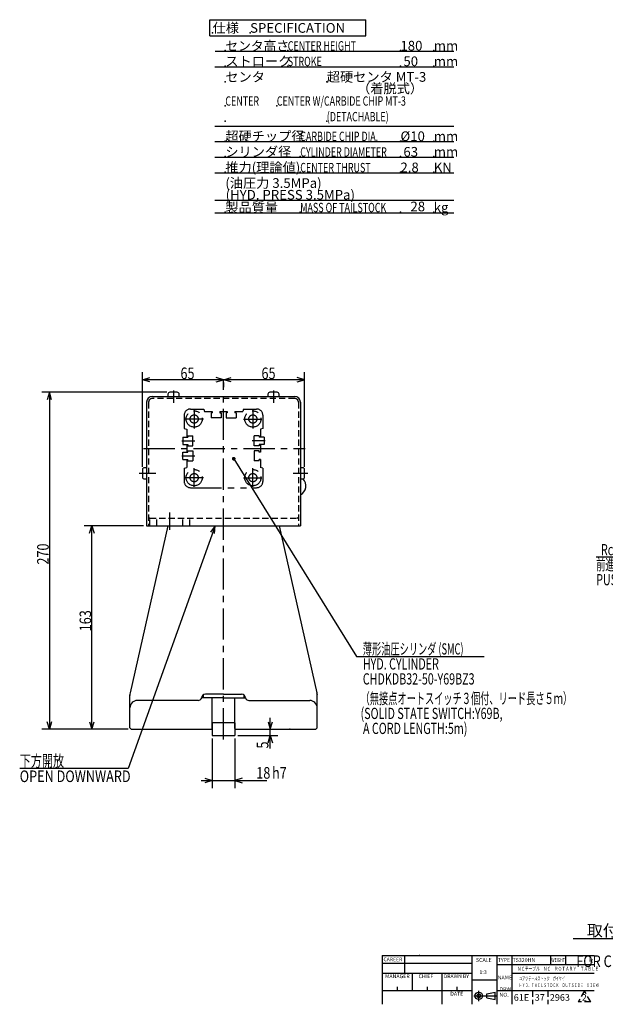
# Model space of a CAD drawing. Extents: x -50 to 1175, y 12 to 837.
# Drawn here: x -50 to 419, y 12 to 801 of the extents above; entities that cross this region are included whole.
import ezdxf

# ---------------------------------------------------------------- set-up
doc = ezdxf.new("R2010")
doc.units = 0
doc.header["$LTSCALE"] = 20
for name, pattern in [('CENTER', [2, 1.25, -0.25, 0.25, -0.25]), ('HIDDEN', [0.375, 0.25, -0.125]), ('PHANTOM', [2.5, 1.25, -0.25, 0.25, -0.25, 0.25, -0.25])]:
    doc.linetypes.add(name, pattern=pattern)
for name, color, linetype in [('MAIN0', 7, 'CONTINUOUS'), ('MAIN1', 7, 'CONTINUOUS'), ('NOTE0', 7, 'CONTINUOUS'), ('WAKU0', 7, 'CONTINUOUS')]:
    doc.layers.add(name, color=color, linetype=linetype)
doc.styles.add('KNJYOKO', font='TXT', dxfattribs={"bigfont": 'BIGFONT'})
doc.dimstyles.get("Standard").update_dxf_attribs({"dimtxt": 2.5, "dimasz": 2.5, "dimexe": 1.25, "dimexo": 0.625, "dimtad": 1, "dimcen": 2.5, "dimazin": 3, "dimtfac": 1, "dimtmove": 0, "dimatfit": 3})

# ---------------------------------------------------------------- blocks, each defined once
blk = doc.blocks.new('M6')
at = {"layer": 'MAIN0', "color": 0, "linetype": 'BYBLOCK'}
for p, q in [((0, 0), (-69.5, -194.59)), ((0, 0), (-3.71, -5.05)), ((-0.32, -6.26), (0, 0)), ((-69.5, -194.59), (-156.45, -194.59))]:
    blk.add_line(p, q, dxfattribs=at)
at = {"layer": 'MAIN0', "color": 0, "linetype": 'BYBLOCK', "style": 'KNJYOKO', "width": 0.7}
blk.add_text('下方開放', height=9.3, dxfattribs=at).set_placement((-156.45, -193.09))
at = {"layer": 'MAIN0', "color": 0, "linetype": 'BYBLOCK', "width": 0.8}
blk.add_text('OPEN DOWNWARD', height=9.3, dxfattribs=at).set_placement((-156.45, -205.39))
blk = doc.blocks.new('*D20')
at = {"layer": 'MAIN0', "color": 0, "linetype": 'BYBLOCK'}
for p, q in [((113.04, 512.43), (119.04, 514.23)), ((177.94, 512.43), (171.94, 514.23)), ((177.94, 442.75), (177.94, 518.43)), ((177.94, 512.43), (113.04, 512.43)), ((119.04, 510.63), (113.04, 512.43)), ((113.04, 510.2), (113.04, 506.43)), ((171.94, 510.63), (177.94, 512.43))]:
    blk.add_line(p, q, dxfattribs=at)
at = {"layer": 'MAIN0', "color": 0, "linetype": 'BYBLOCK', "width": 0.8}
blk.add_text('65', height=9.3, dxfattribs=at).set_placement((143.44, 512.93))
blk = doc.blocks.new('*D21')
at = {"layer": 'MAIN0', "color": 0, "linetype": 'BYBLOCK'}
for p, q in [((48.14, 442.75), (48.14, 518.43)), ((48.14, 512.43), (54.14, 514.23)), ((113.04, 512.43), (107.04, 514.23)), ((113.04, 512.43), (48.14, 512.43)), ((54.14, 510.63), (48.14, 512.43)), ((107.04, 510.63), (113.04, 512.43)), ((113.04, 510.2), (113.04, 506.43))]:
    blk.add_line(p, q, dxfattribs=at)
at = {"layer": 'MAIN0', "color": 0, "linetype": 'BYBLOCK', "width": 0.8}
blk.add_text('65', height=9.3, dxfattribs=at).set_placement((78.54, 512.93))
blk = doc.blocks.new('*D22')
at = {"layer": 'MAIN0', "color": 0, "linetype": 'BYBLOCK'}
for p, q in [((67.74, 502.35), (-32.44, 502.35)), ((-26.44, 502.35), (-28.24, 496.35)), ((-26.44, 502.35), (-26.44, 232.45)), ((-24.64, 496.35), (-26.44, 502.35)), ((-26.44, 232.45), (-28.24, 238.45)), ((-24.64, 238.45), (-26.44, 232.45)), ((36.64, 232.45), (-32.44, 232.45))]:
    blk.add_line(p, q, dxfattribs=at)
at = {"layer": 'MAIN0', "color": 0, "linetype": 'BYBLOCK', "width": 0.8}
blk.add_text('270', height=9.3, rotation=90, dxfattribs=at).set_placement((-26.94, 364.3))
blk = doc.blocks.new('*D23')
at = {"layer": 'MAIN0', "color": 0, "linetype": 'BYBLOCK'}
for p, q in [((49.04, 395.45), (1.56, 395.45)), ((5.76, 389.45), (7.56, 395.45)), ((7.56, 232.45), (7.56, 395.45)), ((7.56, 395.45), (9.36, 389.45)), ((5.76, 238.45), (7.56, 232.45)), ((7.56, 232.45), (9.36, 238.45)), ((36.64, 232.45), (1.56, 232.45))]:
    blk.add_line(p, q, dxfattribs=at)
at = {"layer": 'MAIN0', "color": 0, "linetype": 'BYBLOCK', "width": 0.8}
blk.add_text('163', height=9.3, rotation=90, dxfattribs=at).set_placement((7.06, 310.85))
blk = doc.blocks.new('*D24')
at = {"layer": 'MAIN0', "color": 0, "linetype": 'BYBLOCK'}
for p, q in [((104.04, 225.05), (104.04, 185.27)), ((122.04, 225.05), (122.04, 185.27)), ((95.04, 191.27), (147.63, 191.27)), ((98.04, 193.07), (104.04, 191.27)), ((104.04, 191.27), (98.04, 189.47)), ((128.04, 193.07), (122.04, 191.27)), ((122.04, 191.27), (128.04, 189.47))]:
    blk.add_line(p, q, dxfattribs=at)
at = {"layer": 'MAIN0', "color": 0, "linetype": 'BYBLOCK', "width": 0.8}
for s, p in [('18', (139.28, 192.77)), ('h7', (151.88, 192.77))]:
    blk.add_text(s, height=9.3, dxfattribs=at).set_placement(p)
blk = doc.blocks.new('*D25')
at = {"layer": 'MAIN0', "color": 0, "linetype": 'BYBLOCK'}
for p, q in [((148.67, 238.45), (150.47, 232.45)), ((150.47, 216.87), (150.47, 241.45)), ((150.47, 232.45), (152.27, 238.45)), ((124.44, 227.45), (156.47, 227.45)), ((148.67, 221.45), (150.47, 227.45)), ((150.47, 227.45), (152.27, 221.45))]:
    blk.add_line(p, q, dxfattribs=at)
at = {"layer": 'MAIN0', "color": 0, "linetype": 'BYBLOCK', "width": 0.8}
blk.add_text('5', height=9.3, rotation=90, dxfattribs=at).set_placement((148.97, 216.92))
blk = doc.blocks.new('M8')
at = {"layer": 'MAIN0', "color": 0, "linetype": 'BYBLOCK'}
for p, q in [((0, 0), (98.33, -158.4)), ((98.33, -158.4), (200.57, -158.4))]:
    blk.add_line(p, q, dxfattribs=at)
at = {"layer": 'MAIN0', "color": 0, "linetype": 'BYBLOCK', "const_width": 1.5}
blk.add_lwpolyline([(0.75, 0, 1), (-0.75, 0, 1)], format="xyb", close=True, dxfattribs=at)
at = {"layer": 'MAIN0', "color": 0, "linetype": 'BYBLOCK', "style": 'KNJYOKO', "width": 0.6}
blk.add_text('薄形油圧シリンダ (SMC)', height=9, dxfattribs=at).set_placement((103.37, -156.9))
at = {"layer": 'MAIN0', "color": 0, "linetype": 'BYBLOCK', "width": 0.7}
for s, p in [('HYD. CYLINDER', (103.37, -168.9)), ('CHDKDB32-50-Y69BZ3', (103.37, -180.9))]:
    blk.add_text(s, height=9, dxfattribs=at).set_placement(p)
blk = doc.blocks.new('M12')
at = {"layer": 'MAIN0', "color": 0, "linetype": 'BYBLOCK'}
for p, q in [((0, 0), (-29.64, -55.7)), ((0, 0), (-4.41, -4.45)), ((-1.23, -6.14), (0, 0)), ((-29.64, -55.7), (-85.08, -55.7))]:
    blk.add_line(p, q, dxfattribs=at)
at = {"layer": 'MAIN0', "color": 0, "linetype": 'BYBLOCK', "width": 0.7}
for s, p in [('  Rc1/4', (-85.08, -54.2)), ('PUSH PORT', (-85.08, -78.2))]:
    blk.add_text(s, height=9, dxfattribs=at).set_placement(p)
at = {"layer": 'MAIN0', "color": 0, "linetype": 'BYBLOCK', "style": 'KNJYOKO', "width": 0.6}
blk.add_text('前進用油圧供給口', height=9, dxfattribs=at).set_placement((-85.08, -66.2))

msp = doc.modelspace()

# ---------------------------------------------------------------- linework, layer by layer
at = {"layer": 'MAIN0', "color": 12, "linetype": 'CENTER'}
for p, q in [((113.042, 224.234), (113.042, 512.598)), ((49.067, 457.447), (178.528, 457.447))]:
    msp.add_line(p, q, dxfattribs=at)
at = {"layer": 'MAIN0', "color": 3, "linetype": 'CONTINUOUS'}
for p, q in [((56.042, 499.047), (170.042, 499.047)), ((68.542, 500.747), (68.542, 499.047)), ((75.942, 502.347), (70.142, 502.347)), ((77.542, 499.047), (77.542, 500.747)), ((148.542, 500.747), (148.542, 499.047)), ((155.942, 502.347), (150.142, 502.347)), ((157.542, 499.047), (157.542, 500.747)), ((51.442, 494.447), (51.442, 395.447)), ((174.642, 494.447), (174.642, 395.447)), ((51.442, 441.947), (49.742, 441.947)), ((176.342, 441.947), (174.642, 441.947)), ((48.142, 440.347), (48.142, 434.547)), ((177.942, 434.547), (177.942, 440.347)), ((49.742, 432.947), (51.442, 432.947)), ((174.642, 432.947), (176.342, 432.947)), ((68.561, 395.447), (38.289, 261.536)), ((51.442, 395.447), (174.642, 395.447)), ((157.524, 395.447), (187.796, 261.536)), ((113.042, 260.447), (98.542, 260.447)), ((113.042, 260.447), (127.542, 260.447)), ((38.042, 233.447), (38.042, 259.99)), ((92.714, 255.447), (44.042, 255.447)), ((113.042, 257.447), (95.542, 257.447)), ((96.733, 259.84), (96.733, 257.447)), ((104.042, 233.047), (104.042, 257.447)), ((113.042, 257.447), (130.542, 257.447)), ((122.042, 233.047), (122.042, 257.447)), ((129.352, 259.84), (129.352, 257.447)), ((133.371, 255.447), (182.042, 255.447)), ((188.042, 233.447), (188.042, 259.686)), ((122.042, 237.447), (104.042, 237.447)), ((104.042, 237.447), (104.042, 227.447)), ((122.042, 237.447), (122.042, 227.447)), ((38.042, 233.447), (39.042, 232.447)), ((39.042, 232.447), (103.442, 232.447)), ((104.042, 233.047), (103.442, 232.447)), ((122.042, 233.047), (122.642, 232.447)), ((122.642, 232.447), (187.042, 232.447)), ((188.042, 233.447), (187.042, 232.447)), ((104.042, 227.447), (122.042, 227.447))]:
    msp.add_line(p, q, dxfattribs=at)
at = {"layer": 'MAIN0', "color": 3, "linetype": 'CENTER'}
for p, q in [((73.042, 503.899), (73.042, 493.917)), ((153.042, 503.899), (153.042, 493.917)), ((89.542, 488.241), (89.542, 473.438)), ((136.542, 488.241), (136.542, 473.438)), ((97.134, 480.947), (82.437, 480.947)), ((128.951, 480.947), (143.648, 480.947)), ((79.628, 463.447), (89.997, 463.447)), ((146.457, 463.447), (136.088, 463.447)), ((79.628, 451.447), (89.997, 451.447)), ((45.375, 437.447), (58.768, 437.447)), ((97.134, 433.947), (82.437, 433.947)), ((89.542, 426.654), (89.542, 441.457)), ((128.951, 433.947), (143.648, 433.947)), ((136.542, 426.654), (136.542, 441.457)), ((168.733, 437.447), (180.484, 437.447)), ((70.042, 392.063), (70.042, 405.945))]:
    msp.add_line(p, q, dxfattribs=at)
at = {"layer": 'MAIN0', "color": 3, "linetype": 'HIDDEN'}
for p, q in [((53.042, 494.447), (53.042, 395.447)), ((173.042, 494.447), (173.042, 395.447)), ((54.042, 395.447), (54.042, 401.447)), ((54.042, 395.447), (86.042, 395.447)), ((59.542, 395.447), (59.542, 401.447)), ((80.542, 395.447), (80.542, 401.447)), ((86.042, 395.447), (86.042, 401.447))]:
    msp.add_line(p, q, dxfattribs=at)
at = {"layer": 'MAIN0', "color": 3, "linetype": 'PHANTOM'}
for p, q in [((81.542, 483.947), (81.542, 473.323)), ((86.542, 488.947), (97.167, 488.947)), ((97.167, 488.947), (97.703, 486.947)), ((97.703, 486.947), (104.042, 486.947)), ((103.042, 485.947), (103.042, 481.947)), ((103.042, 485.947), (104.042, 485.947)), ((111.042, 481.947), (103.042, 481.947)), ((104.042, 486.947), (104.042, 485.947)), ((110.042, 486.947), (110.042, 485.947)), ((110.042, 486.947), (116.042, 486.947)), ((110.042, 485.947), (111.042, 485.947)), ((111.042, 485.947), (111.042, 481.947)), ((115.042, 485.947), (115.042, 481.947)), ((116.042, 485.947), (115.042, 485.947)), ((115.042, 481.947), (123.042, 481.947)), ((116.042, 486.947), (116.042, 485.947)), ((122.042, 486.947), (122.042, 485.947)), ((122.042, 486.947), (128.382, 486.947)), ((123.042, 485.947), (122.042, 485.947)), ((123.042, 485.947), (123.042, 481.947)), ((128.918, 488.947), (128.382, 486.947)), ((128.918, 488.947), (139.542, 488.947)), ((144.542, 483.947), (144.542, 473.323)), ((80.542, 466.447), (80.542, 460.447)), ((80.542, 466.447), (84.542, 466.447)), ((81.542, 473.323), (83.542, 472.787)), ((83.542, 472.787), (83.542, 466.447)), ((84.542, 467.447), (88.542, 467.447)), ((84.542, 467.447), (84.542, 466.447)), ((88.542, 459.447), (88.542, 467.447)), ((137.542, 459.447), (137.542, 467.447)), ((141.542, 467.447), (137.542, 467.447)), ((141.542, 467.447), (141.542, 466.447)), ((145.542, 466.447), (141.542, 466.447)), ((144.542, 473.323), (142.542, 472.787)), ((142.542, 472.787), (142.542, 466.447)), ((145.542, 466.447), (145.542, 460.447)), ((80.542, 460.447), (84.542, 460.447)), ((83.542, 460.447), (83.542, 454.447)), ((84.542, 460.447), (84.542, 459.447)), ((84.542, 459.447), (88.542, 459.447)), ((141.542, 459.447), (137.542, 459.447)), ((145.542, 460.447), (141.542, 460.447)), ((141.542, 460.447), (141.542, 459.447)), ((142.542, 460.447), (142.542, 454.447)), ((80.542, 448.447), (80.542, 454.447)), ((80.542, 454.447), (84.542, 454.447)), ((84.542, 455.447), (88.542, 455.447)), ((84.542, 454.447), (84.542, 455.447)), ((88.542, 455.447), (88.542, 447.447)), ((137.542, 455.447), (137.542, 447.447)), ((141.542, 455.447), (137.542, 455.447)), ((141.542, 454.447), (141.542, 455.447)), ((142.542, 454.447), (141.542, 454.447)), ((80.542, 448.447), (84.542, 448.447)), ((81.542, 441.572), (83.542, 442.108)), ((83.542, 448.447), (83.542, 442.108)), ((84.542, 447.447), (84.542, 448.447)), ((84.542, 447.447), (88.542, 447.447)), ((141.542, 447.447), (137.542, 447.447)), ((142.542, 448.447), (141.542, 448.447)), ((141.542, 447.447), (141.542, 448.447)), ((142.542, 448.447), (142.542, 442.108)), ((144.542, 441.572), (142.542, 442.108)), ((81.542, 441.572), (81.542, 430.947)), ((144.542, 441.572), (144.542, 430.947)), ((86.542, 425.947), (139.542, 425.947))]:
    msp.add_line(p, q, dxfattribs=at)
at = {"layer": 'MAIN0', "color": 12, "linetype": 'CONTINUOUS'}
msp.add_line((505.47, 64.555), (393.039, 64.555), dxfattribs=at)
at = {"layer": 'MAIN0', "color": 3, "linetype": 'PHANTOM'}
for centre, radius in [((89.542, 480.947), 6.5), ((89.542, 480.947), 3.3), ((136.542, 480.947), 6.5), ((136.542, 480.947), 3.3), ((89.542, 433.947), 6.5), ((89.542, 433.947), 3.3), ((136.542, 433.947), 6.5), ((136.542, 433.947), 3.3)]:
    msp.add_circle(centre, radius, dxfattribs=at)
at = {"layer": 'MAIN0', "color": 3, "linetype": 'CONTINUOUS'}
for centre, radius, start, end in [((56.042, 494.447), 4.6, 90, 180), ((70.142, 500.747), 1.6, 90, 180), ((75.942, 500.747), 1.6, 0, 90), ((150.142, 500.747), 1.6, 90, 180), ((155.942, 500.747), 1.6, 0, 90), ((170.042, 494.447), 4.6, 360, 450), ((49.742, 440.347), 1.6, 90, 180), ((176.342, 440.347), 1.6, 360, 450), ((49.742, 434.547), 1.6, 180, 270), ((176.342, 434.547), 1.6, 270, 360), ((170.792, 427.447), 8.25, 297.818139, 402.625765), ((48.042, 259.331), 10, 167.261541, 180), ((98.542, 257.447), 3, 90, 180), ((127.542, 257.447), 3, 0, 90), ((178.042, 259.331), 10, 0, 12.738459), ((44.042, 249.447), 6, 90, 180), ((92.714, 258.447), 3, 270, 340.528779), ((133.371, 258.447), 3, 199.471221, 270), ((182.042, 249.447), 6, 0, 90)]:
    msp.add_arc(centre, radius, start, end, dxfattribs=at)
at = {"layer": 'MAIN0', "color": 3, "linetype": 'PHANTOM'}
for centre, start, end in [((86.542, 483.947), 90, 180), ((139.542, 483.947), 0, 90), ((86.542, 430.947), 180, 270), ((139.542, 430.947), 270, 360)]:
    msp.add_arc(centre, 5, start, end, dxfattribs=at)
at = {"layer": 'MAIN0', "color": 3, "linetype": 'CONTINUOUS'}
for p in [(89.542, 480.947), (136.542, 480.947), (113.042, 457.447), (113.042, 457.447), (113.042, 457.447), (113.042, 457.447), (89.542, 433.947), (136.542, 433.947), (188.042, 260.447), (166.098, 232.447)]:
    msp.add_point(p, dxfattribs=at)
at = {"layer": 'MAIN1', "color": 3, "linetype": 'HIDDEN'}
for p, q in [((170.042, 497.447), (56.042, 497.447)), ((53.042, 402.447), (54.042, 401.447)), ((172.042, 401.447), (173.042, 402.447)), ((54.042, 401.447), (172.042, 401.447))]:
    msp.add_line(p, q, dxfattribs=at)
for centre, start, end in [((56.042, 494.447), 90, 180), ((170.042, 494.447), 0, 90)]:
    msp.add_arc(centre, 3, start, end, dxfattribs=at)
at = {"layer": 'NOTE0', "color": 3, "linetype": 'CONTINUOUS'}
for p, q in [((102.165, 787.906), (102.165, 800.906)), ((102.165, 800.906), (227.032, 800.906)), ((227.032, 787.906), (227.032, 800.906)), ((102.165, 787.906), (227.032, 787.906)), ((106.256, 775.716), (297.576, 775.716)), ((105.958, 763.216), (297.576, 763.216)), ((105.958, 715.683), (297.576, 715.683)), ((105.958, 703.183), (297.576, 703.183)), ((105.958, 690.683), (297.576, 690.683)), ((105.958, 678.183), (297.576, 678.183)), ((105.952, 656.175), (297.57, 656.175)), ((105.952, 646.175), (297.57, 646.175))]:
    msp.add_line(p, q, dxfattribs=at)
for p in [(104.316, 790.445), (134.316, 790.445), (114.488, 776.194), (164.488, 776.194), (254.738, 776.194), (281.396, 776.194), (114.488, 763.694), (164.488, 763.694), (254.738, 763.694), (281.396, 763.694), (114.488, 751.194), (195.738, 751.194), (114.488, 731.994), (155.738, 731.994), (114.488, 719.494), (114.488, 719.494), (195.738, 719.494), (114.488, 703.661), (174.488, 703.661), (254.738, 703.661), (281.396, 703.661), (114.488, 691.161), (174.488, 691.161), (254.738, 691.161), (281.396, 691.161), (114.488, 678.661), (174.488, 678.661), (254.738, 678.661), (281.396, 678.661), (114.482, 646.653), (174.482, 646.653), (254.732, 646.653), (281.39, 646.653)]:
    msp.add_point(p, dxfattribs=at)
at = {"layer": 'WAKU0', "color": 3, "linetype": 'CONTINUOUS'}
for p, q in [((240, 51), (410, 51)), ((240, 51), (240, 12)), ((258, 51), (258, 37)), ((312, 51), (312, 12)), ((332, 51), (332, 12)), ((344, 51), (344, 12)), ((375, 51), (375, 44)), ((387, 51), (387, 44)), ((240, 45), (312, 45)), ((332, 44), (410, 44)), ((240, 37), (312, 37)), ((264, 37), (264, 23)), ((288, 37), (288, 12)), ((344, 37), (410, 37)), ((252, 26), (252, 23)), ((276, 26), (276, 23)), ((300, 26), (300, 23)), ((312, 31.5), (332, 31.5)), ((240, 23), (312, 23)), ((323.934, 20.28), (330.471, 21.78)), ((323.934, 17.28), (323.934, 20.28)), ((323.934, 17.28), (330.471, 15.78)), ((330.471, 15.78), (330.471, 21.78)), ((332, 23), (410, 23))]:
    msp.add_line(p, q, dxfattribs=at)
at = {"layer": 'WAKU0', "color": 12, "linetype": 'CENTER'}
for p, q in [((313.432, 18.78), (331.277, 18.78)), ((317.447, 14.559), (317.447, 22.899))]:
    msp.add_line(p, q, dxfattribs=at)
at = {"layer": 'WAKU0', "color": 3, "linetype": 'HIDDEN'}
for p, q in [((360.5, 23), (360.5, 12)), ((372.9, 23), (372.9, 12)), ((402.05, 22.701), (396.94, 13.85)), ((407.16, 13.85), (402.05, 22.701)), ((407.16, 13.85), (396.94, 13.85))]:
    msp.add_line(p, q, dxfattribs=at)
at = {"layer": 'WAKU0', "color": 3, "linetype": 'CONTINUOUS'}
for radius in [3, 1.5]:
    msp.add_circle((317.447, 18.78), radius, dxfattribs=at)
msp.add_point((270, 51), dxfattribs=at)

# ---------------------------------------------------------------- block references
at = {"layer": 'MAIN0', "color": 3, "linetype": 'CONTINUOUS'}
for name, p in [('M8', (121.216, 449.136)), ('M12', (496.526, 425.947)), ('M6', (106.262, 395.447))]:
    msp.add_blockref(name, p, dxfattribs=at)

# ---------------------------------------------------------------- texts
at = {"layer": 'MAIN0', "color": 3, "linetype": 'CONTINUOUS', "style": 'KNJYOKO', "width": 0.6}
msp.add_text('（無接点オートスイッチ３個付、リード長さ５ｍ）', height=9, dxfattribs=at).set_placement((222.814, 252.584))
at = {"layer": 'MAIN0', "color": 3, "linetype": 'CONTINUOUS'}
for s, height, width, p in [('(SOLID STATE SWITCH:Y69B,', 9, 0.7, (222.814, 240.584)), (' A CORD LENGTH:5m)', 9, 0.7, (222.814, 228.584)), ('FOR CLAMPING BOLT', 9.3, 0.8, (395.575, 41.871))]:
    msp.add_text(s, height=height, dxfattribs=dict(at, width=width)).set_placement(p)
at = {"layer": 'MAIN0', "color": 3, "linetype": 'CONTINUOUS', "style": 'KNJYOKO'}
msp.add_text('取付ボルト取付部', height=9.3, dxfattribs=at).set_placement((404.093, 66.445))
at = {"layer": 'NOTE0', "color": 3, "linetype": 'CONTINUOUS', "style": 'KNJYOKO'}
for s, height, p in [('仕様', 7.75, (104.316, 790.445)), ('センタ高さ\u3000', 7.5, (114.488, 776.194)), ('ストローク\u3000\u3000\u3000', 7.75, (114.488, 763.694)), ('センタ', 7.75, (114.488, 751.194)), ('超硬センタ MT-3', 7.75, (195.738, 751.194)), ('（着脱式）', 7.75, (220.008, 741.961)), ('超硬チップ径', 7.75, (114.488, 703.661)), ('シリンダ径', 7.75, (114.488, 691.161)), ('製品質量', 7.75, (114.482, 646.653))]:
    msp.add_text(s, height=height, dxfattribs=at).set_placement(p)
at = {"layer": 'NOTE0', "color": 3, "linetype": 'CONTINUOUS'}
for s, p in [('SPECIFICATION', (134.316, 790.445)), ('180', (254.738, 776.194)), ('mm', (281.396, 776.194)), (' 50', (254.738, 763.694)), ('mm', (281.396, 763.694)), ('%%c10', (254.738, 703.661)), ('mm', (281.396, 703.661)), (' 63', (254.738, 691.161)), ('mm', (281.396, 691.161)), ('2.8', (254.738, 678.661)), ('KN', (281.396, 678.661)), ('(HYD. PRESS 3.5MPa)', (114.749, 656.746)), ('28', (262.736, 647.373)), ('kg', (281.39, 646.653))]:
    msp.add_text(s, height=7.75, dxfattribs=at).set_placement(p)
at = {"layer": 'NOTE0', "color": 3, "linetype": 'CONTINUOUS', "width": 0.7}
for s, p in [('CENTER HEIGHT', (164.488, 776.194)), ('STROKE', (164.488, 763.694)), ('CENTER', (114.488, 731.994)), ('CENTER W/CARBIDE CHIP MT-3', (155.738, 731.994)), ('(DETACHABLE)', (195.738, 719.494)), ('CARBIDE CHIP DIA.', (174.488, 703.661)), ('CYLINDER DIAMETER', (174.488, 691.161)), ('CENTER THRUST', (174.488, 678.661)), ('MASS OF TAILSTOCK', (174.482, 646.653))]:
    msp.add_text(s, height=7.5, dxfattribs=at).set_placement(p)
at = {"layer": 'NOTE0', "color": 4, "linetype": 'CONTINUOUS', "style": 'KNJYOKO'}
for s, p in [('推力(理論値)', (114.488, 678.661)), ('(油圧力 3.5MPa)', (114.488, 666.161))]:
    msp.add_text(s, height=7.75, dxfattribs=at).set_placement(p)
at = {"layer": 'WAKU0', "color": 3, "linetype": 'CONTINUOUS'}
for s, height, p in [('CAREER', 3, (241.085, 46.5)), ('SCALE', 3.1, (315.215, 45.95)), ('TYPE', 3.1, (332.61, 45.95)), ('TS320HN', 3.1, (344.482, 45.95)), ('MANAGER', 3.1, (242.425, 32.95)), ('CHIEF', 3.1, (269.215, 32.95)), ('DRAWN BY', 3, (289.385, 33)), ('1:3', 3.1, (318.005, 36.2)), ('NAME', 3.1, (332.61, 31.95)), ('DRW', 3.1, (334.005, 22.5)), ('DATE', 3.1, (294.61, 18.95)), ('NO.', 3.1, (334.005, 18.133)), ('61E', 5.3, (345.5, 14.85)), ('37', 5.3, (362.3, 14.85)), ('2963', 5.3, (374.4, 14.85)), ('2', 5.3, (400, 14.85))]:
    msp.add_text(s, height=height, dxfattribs=at).set_placement(p)
at = {"layer": 'WAKU0', "color": 3, "linetype": 'CONTINUOUS', "width": 0.7}
for s, p in [('WEIGHT', (375.6, 46)), ('kg', (405.7, 46))]:
    msp.add_text(s, height=3, dxfattribs=at).set_placement(p)
at = {"layer": 'WAKU0', "color": 3, "linetype": 'CONTINUOUS', "style": 'KNJYOKO'}
for s, height, width, p in [('ＮＣテーブル\u3000ＮＣ\u3000ＲＯＴＡＲＹ\u3000ＴＡＢＬＥ', 3.1, 0.7, (348.45, 38.95)), ('ユアツテールストック\u3000ガイケイ', 3, 0.6, (349.7, 31.167)), ('ＨＹＤ．ＴＡＩＬＳＴＯＣＫ\u3000ＯＵＴＳＩＤＥ\u3000ＶＩＥＷ', 3, 0.6, (349.7, 25.833))]:
    msp.add_text(s, height=height, dxfattribs=dict(at, width=width)).set_placement(p)

# ---------------------------------------------------------------- dimensions: what is measured, and where the dimension line sits
at = {"layer": 'MAIN0', "color": 3, "linetype": 'CONTINUOUS'}
for base, p1, p2, picture, middle in [((113.042, 512.426), (48.142, 440.347), (113.042, 512.598), '*D21', (80.592, 512.926)), ((177.942, 512.426), (113.042, 512.598), (177.942, 440.347), '*D20', (145.492, 512.926)), ((104.042, 191.269), (122.042, 227.447), (104.042, 227.447), '*D24', (141.329, 192.769))]:
    dim = msp.add_linear_dim(base=base, p1=p1, p2=p2, dimstyle='Standard', dxfattribs=at)
    dim.commit()
    dim.dimension.update_dxf_attribs({"geometry": picture, "text_midpoint": middle})
for base, p1, p2, picture, middle in [((-26.443, 502.347), (39.042, 232.447), (70.142, 502.347), '*D22', (-26.943, 367.397)), ((7.557, 232.447), (51.442, 395.447), (39.042, 232.447), '*D23', (7.057, 313.947)), ((150.468, 227.447), (122.642, 232.447), (122.042, 227.447), '*D25', (148.968, 217.918))]:
    dim = msp.add_linear_dim(base=base, p1=p1, p2=p2, angle=90, dimstyle='Standard', dxfattribs=at)
    dim.commit()
    dim.dimension.update_dxf_attribs({"geometry": picture, "text_midpoint": middle})

doc.saveas('drawing.dxf')
